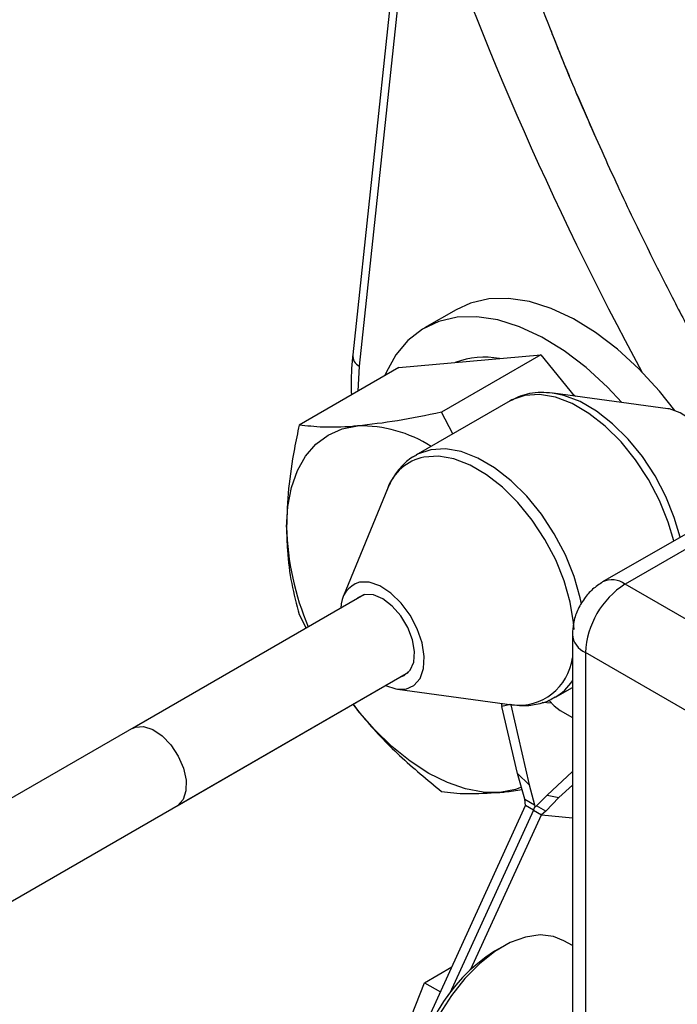
# Model space of a CAD drawing. Units: millimetres. Extents: x 0 to 45984, y 0 to 17080.
# Drawn here: x 2010 to 2069, y 2020 to 2108 of the extents above; entities that cross this region are included whole.
import ezdxf

# ---------------------------------------------------------------- set-up
doc = ezdxf.new("R2010")
doc.units = ezdxf.units.MM
doc.header["$LTSCALE"] = 9

msp = doc.modelspace()

# ---------------------------------------------------------------- linework, layer by layer
at = {"color": 7, "linetype": 'Continuous'}
for p, q in [((2044.471, 2124.014), (2039.516, 2077.67)), ((2045.046, 2122.985), (2040.091, 2076.641)), ((2048.758, 2081.7), (2045.93, 2080.068)), ((2100.77, 2079.778), (2061.879, 2057.326)), ((2102.769, 2079.58), (2063.879, 2057.128)), ((2043.635, 2076.521), (2049.999, 2077.09)), ((2056.363, 2077.659), (2047.459, 2072.519)), ((2049.999, 2077.09), (2056.363, 2077.659)), ((2056.363, 2077.659), (2059.32, 2073.981)), ((2043.635, 2076.521), (2034.731, 2071.381)), ((2040.091, 2076.641), (2039.96, 2074.4)), ((2067.726, 2072.835), (2057.463, 2074.234)), ((2053.591, 2073.54), (2045.157, 2068.671)), ((2048.471, 2070.584), (2047.459, 2072.519)), ((2042.619, 2065.666), (2038.699, 2056.078)), ((2089.334, 2042.433), (2063.879, 2057.128)), ((2040.506, 2056.171), (1991.772, 2028.038)), ((2040.506, 2056.171), (2019.806, 2044.221)), ((2034.731, 2054.41), (2035.366, 2053.204)), ((2059.171, 2052.638), (2059.171, 1984.048)), ((2085.799, 2036.309), (2060.343, 2051.005)), ((2060.343, 2051.005), (2060.343, 1982.415)), ((1995.772, 2021.109), (2044.506, 2049.243)), ((2023.805, 2037.293), (2044.506, 2049.243)), ((2057.656, 2047.02), (2059.171, 2047.894)), ((2043.521, 2047.724), (2053.785, 2046.325)), ((2039.536, 2046.374), (2039.958, 2045.837)), ((2039.571, 2046.394), (2039.958, 2045.837)), ((2053.632, 2046.346), (2052.873, 2046.172)), ((2054.257, 2040.169), (2052.873, 2046.172)), ((2053.66, 2046.342), (2055.316, 2039.161)), ((2057.292, 2046.47), (2056.462, 2046.551)), ((2058.09, 2045.831), (2059.171, 2045.207)), ((2054.257, 2040.169), (2055.316, 2039.161)), ((2054.922, 2037.884), (2054.257, 2040.169)), ((2059.171, 2040.346), (2056.907, 2038.242)), ((2055.316, 2039.161), (2055.78, 2037.389)), ((2057.971, 2038.025), (2059.171, 2039.14)), ((2055.947, 2037.292), (2056.907, 2038.242)), ((2056.907, 2038.242), (2057.971, 2038.025)), ((2046.197, 2018.057), (2054.984, 2037.309)), ((2054.922, 2037.884), (2055.78, 2037.389)), ((2054.984, 2037.309), (2054.922, 2037.884)), ((2055.691, 2036.901), (2054.984, 2037.309)), ((2055.78, 2037.389), (2055.802, 2037.184)), ((2055.802, 2037.184), (2055.947, 2037.292)), ((2056.805, 2036.797), (2055.947, 2037.292)), ((2057.971, 2038.025), (2056.805, 2036.797)), ((2055.691, 2036.901), (2048.218, 2020.528)), ((2050.08, 2022.65), (2056.398, 2036.493)), ((2055.691, 2036.901), (2055.802, 2037.184)), ((2055.691, 2036.901), (2056.398, 2036.493)), ((2056.805, 2036.797), (2056.398, 2036.493)), ((2056.398, 2036.493), (2059.171, 2036.222)), ((2059.171, 2024.778), (2058.418, 2025.213)), ((2052.917, 2024.667), (2052.21, 2024.259)), ((2045.927, 2021.448), (2048.395, 2022.872)), ((2043.886, 2016.187), (2045.927, 2021.448)), ((2045.927, 2021.448), (2047.366, 2020.618))]:
    msp.add_line(p, q, dxfattribs=at)
at = {"color": 7, "linetype": 'Continuous', "flags": 128}
for points in [[(2059.494, 2101.188), (2059.644, 2100.835), (2061.151, 2097.363)], [(2068.331, 2072.687), (2066.953, 2074.42), (2065.13, 2076.404), (2063.219, 2078.163), (2061.251, 2079.666), (2059.259, 2080.89), (2057.274, 2081.814), (2055.331, 2082.424), (2053.46, 2082.709), (2051.693, 2082.664), (2050.058, 2082.291), (2048.758, 2081.7)], [(2063.594, 2073.398), (2062.301, 2074.772), (2060.39, 2076.53), (2058.423, 2078.033), (2056.43, 2079.257), (2054.446, 2080.181), (2052.503, 2080.791), (2050.632, 2081.076), (2048.864, 2081.032), (2047.23, 2080.659), (2045.754, 2079.963), (2044.462, 2078.956), (2043.374, 2077.655), (2042.509, 2076.08), (2042.392, 2075.804)], [(2068.806, 2061.326), (2068.292, 2063.101), (2067.529, 2064.988), (2066.566, 2066.822), (2065.43, 2068.55), (2064.153, 2070.121), (2062.772, 2071.491), (2061.327, 2072.62), (2059.86, 2073.476), (2058.413, 2074.034), (2057.383, 2074.245)], [(2054.93, 2074.036), (2053.759, 2073.632), (2053.591, 2073.54)], [(2068.25, 2061.004), (2067.754, 2062.692), (2066.975, 2064.621), (2065.991, 2066.495), (2064.829, 2068.26), (2063.525, 2069.866), (2062.114, 2071.266), (2060.637, 2072.42), (2059.138, 2073.294), (2057.659, 2073.865), (2056.243, 2074.114), (2054.93, 2074.036)], [(2059.124, 2074.224), (2059.139, 2074.213), (2059.453, 2073.963)], [(2072.548, 2064.482), (2072.723, 2065.079), (2072.786, 2066.166), (2072.596, 2067.38), (2072.165, 2068.639), (2071.522, 2069.857), (2070.711, 2070.951), (2069.788, 2071.846), (2068.814, 2072.481), (2067.858, 2072.814), (2067.726, 2072.835)], [(2033.594, 2062.239), (2033.703, 2064.095), (2034.028, 2065.793), (2034.563, 2067.304), (2035.299, 2068.604), (2036.224, 2069.668), (2037.322, 2070.48), (2038.574, 2071.025), (2039.958, 2071.294)], [(2046.496, 2069.167), (2045.325, 2068.762), (2045.181, 2068.685)], [(2059.984, 2055.359), (2059.871, 2055.895), (2059.32, 2057.823), (2058.541, 2059.752), (2057.556, 2061.626), (2056.395, 2063.391), (2055.09, 2064.997), (2053.679, 2066.397), (2052.203, 2067.551), (2050.704, 2068.425), (2049.225, 2068.995), (2047.809, 2069.245), (2046.496, 2069.167)], [(2059.332, 2053.073), (2059.284, 2053.697), (2058.983, 2055.529), (2058.443, 2057.415), (2057.681, 2059.303), (2056.717, 2061.137), (2055.581, 2062.864), (2054.304, 2064.435), (2052.923, 2065.805), (2051.479, 2066.934), (2050.012, 2067.79), (2048.564, 2068.348), (2047.179, 2068.592), (2045.894, 2068.516)], [(2042.463, 2048.063), (2043.389, 2047.746), (2044.264, 2047.739), (2044.997, 2048.058), (2045.539, 2048.682), (2045.853, 2049.567), (2045.916, 2050.654), (2045.726, 2051.868), (2045.295, 2053.127), (2044.652, 2054.345), (2043.841, 2055.439), (2042.918, 2056.334), (2041.944, 2056.969), (2040.988, 2057.302), (2040.113, 2057.309), (2040.113, 2057.309)], [(2040.598, 2056.192), (2039.966, 2055.893), (2039.872, 2055.805)], [(2043.871, 2048.876), (2044.117, 2048.966), (2044.655, 2049.42), (2044.974, 2050.149), (2045.046, 2051.09), (2044.864, 2052.159), (2044.444, 2053.259), (2043.824, 2054.295), (2043.058, 2055.173), (2042.215, 2055.815), (2041.37, 2056.165), (2040.598, 2056.192)], [(2057.091, 2046.705), (2057.531, 2046.235), (2058.09, 2045.831)], [(2052.686, 2038.489), (2051.193, 2038.501), (2049.616, 2038.793), (2047.984, 2039.36), (2046.322, 2040.194), (2044.661, 2041.279), (2043.028, 2042.596), (2041.451, 2044.124), (2039.958, 2045.837)], [(2019.806, 2044.221), (2020.068, 2044.337), (2020.803, 2044.39), (2021.627, 2044.12), (2022.467, 2043.551), (2023.248, 2042.734), (2023.901, 2041.741), (2024.368, 2040.661), (2024.607, 2039.589), (2024.597, 2038.621), (2024.34, 2037.843), (2023.857, 2037.324), (2023.805, 2037.293)], [(2054.617, 2038.955), (2054.07, 2038.758), (2052.686, 2038.489)], [(2058.418, 2025.213), (2057.49, 2025.592), (2056.293, 2025.727), (2054.988, 2025.539), (2053.616, 2025.035), (2052.221, 2024.23), (2050.849, 2023.15), (2049.544, 2021.83), (2048.346, 2020.314), (2047.296, 2018.648), (2046.427, 2016.887), (2045.766, 2015.088), (2045.335, 2013.307), (2045.148, 2011.604), (2045.211, 2010.031), (2045.521, 2008.64), (2046.069, 2007.476), (2046.837, 2006.576), (2047.419, 2006.16)]]:
    msp.add_lwpolyline(points, dxfattribs=at)
at = {"color": 7, "linetype": 'Continuous'}
for centre, radius, start, end in [((2324.938, 2216.702), 295.166, 198.51229, 208.43837), ((2295.913, 2201.541), 256.835, 198.59383, 202.64853), ((2040.647, 2077.627), 1.131, 177.78569, 240.55906), ((2051.298, 2070.105), 7.347, 79.41353, 110.80551), ((2040.243, 2059.581), 11.716, 57.52556, 91.39055), ((2046.824, 2064.14), 4.473, 102.00402, 160.06288), ((2057.915, 2062.858), 24.328, 181.45659, 203.12074), ((2062.718, 2055.602), 1.917, 52.7437, 115.98534), ((2040.787, 2055.083), 2.325, 106.83073, 182.252), ((2068.019, 2050.655), 7.684, 122.60548, 177.39452), ((2061.084, 2052.773), 1.917, 184.01745, 247.26487), ((2054.362, 2051.138), 4.847, 263.16123, 352.85249), ((2055.388, 2050.879), 4.476, 300.1777, 327.69125), ((2061.081, 2048.064), 8.423, 190.99634, 192.98135), ((2060.363, 2011.388), 15.236, 122.3526, 177.65278)]:
    msp.add_arc(centre, radius, start, end, dxfattribs=at)
for points, knots in [([(2057.234, 2106.731), (2057.382, 2106.345), (2058.372, 2103.775), (2060.359, 2099.115), (2063.138, 2092.896), (2065.823, 2087.293), (2068.268, 2082.467), (2070.417, 2078.365), (2071.834, 2075.853), (2072.514, 2074.649)], [0, 0, 0, 0, 0.035231, 0.234217, 0.428605, 0.610649, 0.757639, 0.883852, 1, 1, 1, 1]), ([(2039.516, 2077.67), (2039.475, 2077.233), (2039.366, 2076.071), (2039.384, 2074.842), (2039.396, 2074.074)], [0, 0, 0, 0, 0.376092, 1, 1, 1, 1]), ([(2057.37, 2074.22), (2057.034, 2074.261), (2056.344, 2074.344), (2055.677, 2074.241), (2055.335, 2074.188)], [0, 0, 0, 0, 0.487356, 1, 1, 1, 1]), ([(2055.335, 2074.188), (2055.052, 2074.124), (2054.452, 2073.989), (2053.921, 2073.689), (2053.64, 2073.53)], [0, 0, 0, 0, 0.471679, 1, 1, 1, 1]), ([(2047.459, 2072.519), (2046.108, 2072.243), (2043.38, 2071.687), (2041.106, 2071.426), (2039.958, 2071.294)], [0, 0, 0, 0, 0.495458, 1, 1, 1, 1]), ([(2034.731, 2071.381), (2034.583, 2070.668), (2034.182, 2068.746), (2033.708, 2065.643), (2033.632, 2063.379), (2033.594, 2062.239)], [0, 0, 0, 0, 0.22666, 0.610851, 1, 1, 1, 1]), ([(2039.958, 2071.294), (2039.809, 2071.281), (2038.677, 2071.185), (2036.771, 2071.136), (2035.415, 2071.299), (2034.731, 2071.381)], [0, 0, 0, 0, 0.0701071, 0.5307932, 1, 1, 1, 1]), ([(2045.205, 2068.66), (2045.091, 2068.607), (2044.579, 2068.366), (2043.838, 2067.66), (2043.041, 2066.643), (2042.708, 2065.836), (2042.549, 2065.45)], [0, 0, 0, 0, 0.090025, 0.403283, 0.715325, 1, 1, 1, 1]), ([(2033.594, 2062.239), (2033.61, 2061.547), (2033.649, 2059.79), (2034.008, 2057.146), (2034.489, 2055.325), (2034.731, 2054.41)], [0, 0, 0, 0, 0.244181, 0.620037, 1, 1, 1, 1]), ([(2061.879, 2057.326), (2061.571, 2057.121), (2060.953, 2056.709), (2060.187, 2055.829), (2059.592, 2054.79), (2059.233, 2053.691), (2059.19, 2052.963), (2059.171, 2052.638)], [0, 0, 0, 0, 0.196907, 0.394333, 0.611985, 0.82631, 1, 1, 1, 1]), ([(2053.516, 2046.396), (2053.827, 2046.342), (2054.587, 2046.208), (2055.802, 2046.317), (2056.889, 2046.581), (2057.449, 2046.937), (2057.616, 2047.043)], [0, 0, 0, 0, 0.215356, 0.525604, 0.858466, 1, 1, 1, 1]), ([(2039.958, 2045.837), (2040.11, 2045.65), (2041.263, 2044.235), (2043.665, 2041.699), (2046.187, 2039.623), (2047.459, 2038.576)], [0, 0, 0, 0, 0.0701071, 0.5307932, 1, 1, 1, 1]), ([(2047.459, 2038.576), (2048.175, 2038.485), (2049.62, 2038.302), (2051.658, 2038.426), (2052.686, 2038.489)], [0, 0, 0, 0, 0.495458, 1, 1, 1, 1]), ([(2052.686, 2038.489), (2052.837, 2038.503), (2053.448, 2038.558), (2054.146, 2038.665), (2054.671, 2038.746)], [0, 0, 0, 0, 0.2475286, 1, 1, 1, 1])]:
    msp.add_open_spline(points, degree=3, knots=knots, dxfattribs=at)

doc.saveas('drawing.dxf')
